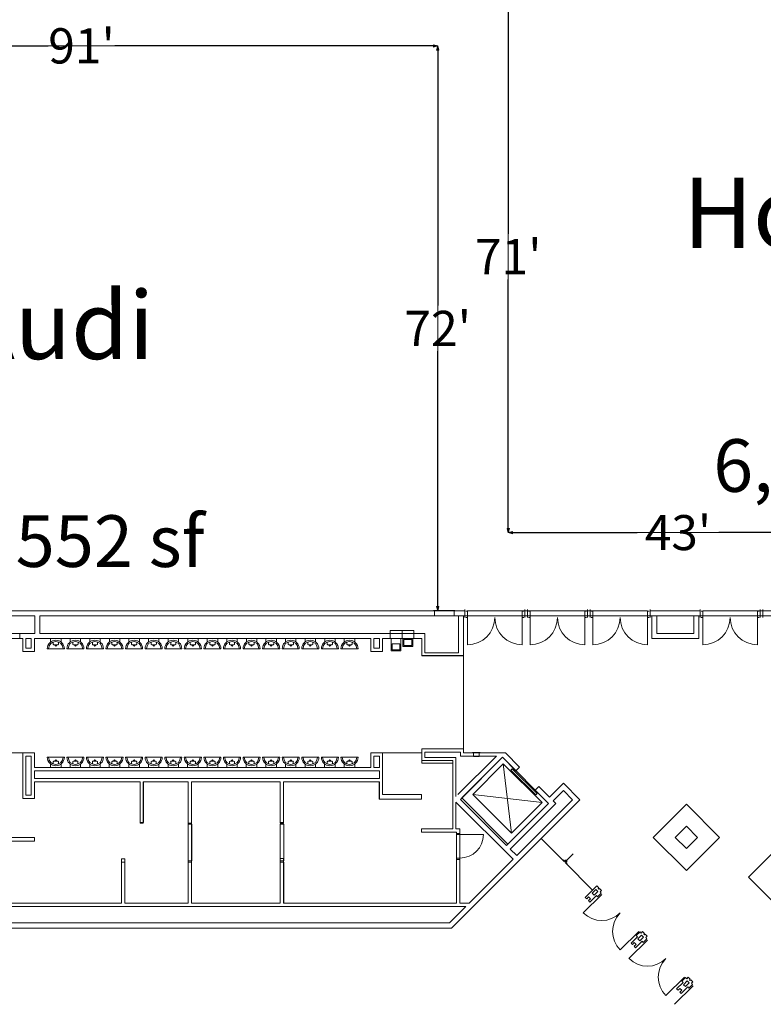
# Model space of a CAD drawing. Units: feet. Extents: x -659 to 498, y -425 to 456.
# Drawn here: x -380 to -285, y -273 to -148 of the extents above; entities that cross this region are included whole.
import ezdxf

# ---------------------------------------------------------------- set-up
doc = ezdxf.new("R2010")
doc.units = ezdxf.units.FT
doc.header["$LTSCALE"] = 40
doc.header["$MEASUREMENT"] = 0
doc.header["$PDMODE"] = 1
doc.header["$PDSIZE"] = -2
doc.layers.get('0').update_dxf_attribs({"lineweight": 5})
for name, color, linetype, lineweight in [('A-DOOR-1', 7, 'Continuous', 5), ('A-DOOR-2', 7, 'Continuous', 5), ('A-EQPM-2', 7, 'Continuous', 5), ('A-EVRT-1', 7, 'Continuous', 5), ('A-PERI-6', 7, 'Continuous', 5), ('A-SLAB-2', 7, 'Continuous', 5), ('A-WALL-3', 7, 'Continuous', 5), ('A-WALL-4', 7, 'Continuous', 5), ('A-WNDW-2', 7, 'Continuous', 5), ('Dimension', 7, 'Continuous', 5), ('Space Block SF', 7, 'Continuous', 5), ('Space SF', 7, 'Continuous', 5)]:
    doc.layers.add(name, color=color, linetype=linetype, lineweight=lineweight)
doc.layers.get('0').freeze()
doc.styles.add('Times', font='Times')
doc.styles.add('Times New Roman', font='Times New Roman.ttf')
doc.dimstyles.new('Plan Dim', dxfattribs={"dimtxt": 4.496528, "dimasz": 0.556641, "dimexe": 0, "dimexo": 0, "dimgap": 0, "dimtad": 0, "dimtih": 1, "dimtoh": 1, "dimdec": 0, "dimzin": 4, "dimdsep": 46, "dimtxsty": 'Times New Roman', "dimblk": 'VW_FILLEDARROW', "dimblk1": 'VW_FILLEDARROW', "dimblk2": 'VW_FILLEDARROW', "dimcen": 0, "dimse1": 1, "dimse2": 1, "dimadec": 0, "dimazin": 0, "dimtfac": 1, "dimtdec": 0, "dimtix": 1, "dimtofl": 0, "dimtmove": 0, "dimatfit": 0, "dimldrblk": 'VW_FILLEDARROW', "dimfxl": 1, "dimfrac": 2, "dimtolj": 1, "dimtzin": 4, "dimarcsym": 0})

# ---------------------------------------------------------------- blocks, each defined once
blk = doc.blocks.new('FE1')
at = {"layer": 'A-EQPM-2', "color": 0, "linetype": 'Continuous', "lineweight": 15, "transparency": 33554687}
for p, q in [((-0.3607, -0.2803), (-0.3607, 0.1989)), ((-0.3607, 0.1989), (0.3893, 0.1989)), ((0.3893, 0.1989), (0.3893, -0.2803)), ((-0.4649, -0.2803), (0.4934, -0.2803)), ((0.3893, -0.2803), (-0.3607, -0.2803))]:
    blk.add_line(p, q, dxfattribs=at)
blk = doc.blocks.new('FHC1')
at = {"layer": 'A-EQPM-2', "color": 0, "linetype": 'Continuous', "lineweight": 15, "transparency": 33554687}
for p, q in [((-1.3187, 0.3308), (-1.3187, -0.3359)), ((-1.3187, 0.3308), (1.1813, 0.3308)), ((1.1813, 0.3308), (1.1813, -0.3359)), ((-1.4229, -0.3359), (1.2855, -0.3359))]:
    blk.add_line(p, q, dxfattribs=at)
blk = doc.blocks.new('VW_FILLEDARROW')
at = {"linetype": 'Continuous', "lineweight": 0, "transparency": 16777216}
blk.add_hatch(color=0, dxfattribs=at).paths.add_polyline_path([(-1, 0.27), (0, 0), (-1, -0.27)])
at = {"color": 0, "linetype": 'Continuous', "lineweight": 5, "transparency": 16777216, "flags": 128}
blk.add_lwpolyline([(-1, 0.27), (0, 0), (-1, -0.27)], close=True, dxfattribs=at)
blk = doc.blocks.new('*D425')
at = {"layer": 'Defpoints', "color": 0, "transparency": 33554687}
for p in [(-318, -213.03), (-274.64, -213.03), (-274.64, -213.03)]:
    blk.add_point(p, dxfattribs=at)
at = {"layer": 'Dimension', "color": 0, "linetype": 'Continuous', "lineweight": -2, "transparency": 33554687}
for p, q in [((-317.44, -213.03), (-301.52, -213.03)), ((-275.2, -213.03), (-291.12, -213.03))]:
    blk.add_line(p, q, dxfattribs=at)
at = {"layer": 'Dimension', "color": 0, "lineweight": -2, "xscale": 0.556640625, "yscale": 0.556640625, "zscale": 0.556640625, "rotation": 180}
blk.add_blockref('VW_FILLEDARROW', (-318, -213.03), dxfattribs=at)
at = {"layer": 'Dimension', "color": 0, "lineweight": -2, "xscale": 0.556640625, "yscale": 0.556640625, "zscale": 0.556640625}
blk.add_blockref('VW_FILLEDARROW', (-274.64, -213.03), dxfattribs=at)
at = {"layer": 'Dimension', "color": 0, "lineweight": 5, "transparency": 33554687, "insert": (-296.32, -213.03), "char_height": 4.47, "attachment_point": 5, "style": 'Times'}
blk.add_mtext("\\A1;43'", dxfattribs=at)
blk = doc.blocks.new('*D435')
at = {"layer": 'Defpoints', "color": 0, "transparency": 33554687}
for p in [(-318, -142.53), (-318, -142.53), (-318, -213.08)]:
    blk.add_point(p, dxfattribs=at)
at = {"layer": 'Dimension', "color": 0, "linetype": 'Continuous', "lineweight": -2, "transparency": 33554687}
for p, q in [((-318, -143.09), (-318, -174.89)), ((-318, -212.52), (-318, -180.72))]:
    blk.add_line(p, q, dxfattribs=at)
at = {"layer": 'Dimension', "color": 0, "lineweight": -2, "xscale": 0.556640625, "yscale": 0.556640625, "zscale": 0.556640625}
for p, rotation in [((-318, -142.53), 90), ((-318, -213.08), 270)]:
    blk.add_blockref('VW_FILLEDARROW', p, dxfattribs=dict(at, rotation=rotation))
at = {"layer": 'Dimension', "color": 0, "lineweight": 5, "transparency": 33554687, "insert": (-318, -177.8), "char_height": 4.497, "attachment_point": 5, "style": 'Times New Roman'}
blk.add_mtext("\\A1;71'", dxfattribs=at)
blk = doc.blocks.new('*D440')
at = {"layer": 'Defpoints', "color": 0, "transparency": 33554687}
for p in [(-326.98, -150.9), (-327, -223.03), (-327, -223.03)]:
    blk.add_point(p, dxfattribs=at)
at = {"layer": 'Dimension', "color": 0, "linetype": 'Continuous', "lineweight": -2, "transparency": 33554687}
for p, q in [((-327, -151.46), (-327, -184.05)), ((-327, -222.47), (-327, -189.88))]:
    blk.add_line(p, q, dxfattribs=at)
at = {"layer": 'Dimension', "color": 0, "lineweight": -2, "xscale": 0.556640625, "yscale": 0.556640625, "zscale": 0.556640625}
for p, rotation in [((-327, -150.9), 90), ((-327, -223.03), 270)]:
    blk.add_blockref('VW_FILLEDARROW', p, dxfattribs=dict(at, rotation=rotation))
at = {"layer": 'Dimension', "color": 0, "lineweight": 5, "transparency": 33554687, "insert": (-327, -186.97), "char_height": 4.497, "attachment_point": 5, "style": 'Times New Roman'}
blk.add_mtext("\\A1;72'", dxfattribs=at)
blk = doc.blocks.new('*D441')
at = {"layer": 'Defpoints', "color": 0, "transparency": 33554687}
for p in [(-417.98, -150.9), (-326.98, -150.9), (-326.98, -150.9)]:
    blk.add_point(p, dxfattribs=at)
at = {"layer": 'Dimension', "color": 0, "linetype": 'Continuous', "lineweight": -2, "transparency": 33554687}
for p, q in [((-417.43, -150.9), (-376.74, -150.9)), ((-327.54, -150.9), (-368.23, -150.9))]:
    blk.add_line(p, q, dxfattribs=at)
at = {"layer": 'Dimension', "color": 0, "lineweight": -2, "xscale": 0.556640625, "yscale": 0.556640625, "zscale": 0.556640625, "rotation": 180}
blk.add_blockref('VW_FILLEDARROW', (-417.98, -150.9), dxfattribs=at)
at = {"layer": 'Dimension', "color": 0, "lineweight": -2, "xscale": 0.556640625, "yscale": 0.556640625, "zscale": 0.556640625}
blk.add_blockref('VW_FILLEDARROW', (-326.98, -150.9), dxfattribs=at)
at = {"layer": 'Dimension', "color": 0, "lineweight": 5, "transparency": 33554687, "insert": (-372.48, -150.9), "char_height": 4.497, "attachment_point": 5, "style": 'Times New Roman'}
blk.add_mtext("\\A1;91'", dxfattribs=at)

msp = doc.modelspace()

# ---------------------------------------------------------------- linework, layer by layer
at = {"layer": 'A-DOOR-1', "linetype": 'Continuous', "lineweight": 15, "transparency": 33554687, "flags": 128}
for points in [[(-323.4, -223.85), (-323.21, -223.85), (-323.21, -223.07), (-323.4, -223.07)], [(-316.01, -223.85), (-316.21, -223.85), (-316.21, -223.07), (-316.01, -223.07)], [(-315.4, -223.85), (-315.21, -223.85), (-315.21, -223.07), (-315.4, -223.07)], [(-308.01, -223.85), (-308.21, -223.85), (-308.21, -223.07), (-308.01, -223.07)], [(-307.4, -223.85), (-307.21, -223.85), (-307.21, -223.07), (-307.4, -223.07)], [(-300.01, -223.85), (-300.21, -223.85), (-300.21, -223.07), (-300.01, -223.07)], [(-293.36, -223.85), (-293.16, -223.85), (-293.16, -223.07), (-293.36, -223.07)], [(-285.97, -223.85), (-286.16, -223.85), (-286.16, -223.07), (-285.97, -223.07)], [(-324.17, -251.42), (-324.17, -251.58), (-324.6, -251.58), (-324.6, -251.42)], [(-324.17, -254.75), (-324.17, -254.58), (-324.6, -254.58), (-324.6, -254.75)]]:
    msp.add_lwpolyline(points, dxfattribs=at)
at = {"layer": 'A-DOOR-2', "linetype": 'Continuous', "lineweight": 15, "transparency": 33554687}
for p, q in [((-323.21, -223.85), (-323.21, -227.35)), ((-316.21, -223.85), (-316.21, -227.35)), ((-315.21, -223.85), (-315.21, -227.35)), ((-308.21, -223.85), (-308.21, -227.35)), ((-307.21, -223.85), (-307.21, -227.35)), ((-300.21, -223.85), (-300.21, -227.35)), ((-293.16, -223.85), (-293.16, -227.35)), ((-286.16, -223.85), (-286.16, -227.35)), ((-321.17, -251.58), (-324.17, -251.58)), ((-306.06, -259.22), (-308.42, -261.57)), ((-301.34, -263.93), (-303.7, -266.29)), ((-300.22, -265.05), (-302.58, -267.41)), ((-295.51, -269.76), (-297.87, -272.12)), ((-294.39, -270.88), (-296.75, -273.24))]:
    msp.add_line(p, q, dxfattribs=at)
for centre, radius, start, end in [((-323.21, -223.85), 3.5, 270, 0), ((-316.21, -223.85), 3.5, 180, 270), ((-315.21, -223.85), 3.5, 270, 0), ((-308.21, -223.85), 3.5, 180, 270), ((-307.21, -223.85), 3.5, 270, 0), ((-300.21, -223.85), 3.5, 180, 270), ((-293.16, -223.85), 3.5, 270, 0), ((-286.16, -223.85), 3.5, 180, 270), ((-324.17, -251.58), 3, 270, 0), ((-306.06, -259.22), 3.33, 225, 315), ((-301.34, -263.93), 3.33, 135, 225), ((-300.22, -265.05), 3.33, 225, 315), ((-295.51, -269.76), 3.33, 135, 225)]:
    msp.add_arc(centre, radius, start, end, dxfattribs=at)
at = {"layer": 'A-EQPM-2', "linetype": 'Continuous', "lineweight": 15, "transparency": 33554687}
for p, q in [((-376.43, -226.99), (-376.43, -226.54)), ((-375.04, -226.54), (-376.37, -226.54)), ((-376.1, -227.27), (-376.1, -226.99)), ((-375.52, -227.35), (-376.02, -227.35)), ((-375.69, -227.39), (-375.85, -227.39)), ((-375.85, -227.43), (-375.85, -227.39)), ((-375.68, -227.43), (-375.85, -227.43)), ((-375.68, -227.43), (-375.69, -227.39)), ((-375.43, -227.27), (-375.43, -226.99)), ((-375.1, -226.99), (-375.1, -226.54)), ((-373.28, -226.54), (-374.62, -226.54)), ((-373.93, -226.99), (-373.93, -226.54)), ((-373.6, -227.27), (-373.6, -226.99)), ((-373.02, -227.35), (-373.52, -227.35)), ((-373.19, -227.39), (-373.35, -227.39)), ((-373.35, -227.43), (-373.35, -227.39)), ((-373.18, -227.43), (-373.35, -227.43)), ((-373.18, -227.43), (-373.19, -227.39)), ((-372.93, -227.27), (-372.93, -226.99)), ((-372.6, -226.99), (-372.6, -226.54)), ((-370.78, -226.54), (-372.12, -226.54)), ((-371.43, -226.99), (-371.43, -226.54)), ((-371.1, -227.27), (-371.1, -226.99)), ((-370.52, -227.35), (-371.02, -227.35)), ((-370.69, -227.39), (-370.85, -227.39)), ((-370.85, -227.43), (-370.85, -227.39)), ((-370.68, -227.43), (-370.85, -227.43)), ((-370.68, -227.43), (-370.69, -227.39)), ((-370.43, -227.27), (-370.43, -226.99)), ((-370.1, -226.99), (-370.1, -226.54)), ((-368.28, -226.54), (-369.62, -226.54)), ((-368.93, -226.99), (-368.93, -226.54)), ((-368.6, -227.27), (-368.6, -226.99)), ((-368.02, -227.35), (-368.52, -227.35)), ((-368.19, -227.39), (-368.35, -227.39)), ((-368.35, -227.43), (-368.35, -227.39)), ((-368.18, -227.43), (-368.35, -227.43)), ((-368.18, -227.43), (-368.19, -227.39)), ((-367.93, -227.27), (-367.93, -226.99)), ((-367.6, -226.99), (-367.6, -226.54)), ((-365.78, -226.54), (-367.12, -226.54)), ((-366.43, -226.99), (-366.43, -226.54)), ((-366.1, -227.27), (-366.1, -226.99)), ((-365.52, -227.35), (-366.02, -227.35)), ((-365.69, -227.39), (-365.85, -227.39)), ((-365.85, -227.43), (-365.85, -227.39)), ((-365.68, -227.43), (-365.85, -227.43)), ((-365.68, -227.43), (-365.69, -227.39)), ((-365.43, -227.27), (-365.43, -226.99)), ((-365.1, -226.99), (-365.1, -226.54)), ((-363.28, -226.54), (-364.62, -226.54)), ((-363.93, -226.99), (-363.93, -226.54)), ((-363.6, -227.27), (-363.6, -226.99)), ((-363.02, -227.35), (-363.52, -227.35)), ((-363.19, -227.39), (-363.35, -227.39)), ((-363.35, -227.43), (-363.35, -227.39)), ((-363.18, -227.43), (-363.35, -227.43)), ((-363.18, -227.43), (-363.19, -227.39)), ((-362.93, -227.27), (-362.93, -226.99)), ((-362.6, -226.99), (-362.6, -226.54)), ((-360.78, -226.54), (-362.12, -226.54)), ((-361.43, -226.99), (-361.43, -226.54)), ((-361.1, -227.27), (-361.1, -226.99)), ((-360.52, -227.35), (-361.02, -227.35)), ((-360.69, -227.39), (-360.85, -227.39)), ((-360.85, -227.43), (-360.85, -227.39)), ((-360.68, -227.43), (-360.85, -227.43)), ((-360.68, -227.43), (-360.69, -227.39)), ((-360.43, -227.27), (-360.43, -226.99)), ((-360.1, -226.99), (-360.1, -226.54)), ((-358.28, -226.54), (-359.62, -226.54)), ((-358.93, -226.99), (-358.93, -226.54)), ((-358.6, -227.27), (-358.6, -226.99)), ((-358.02, -227.35), (-358.52, -227.35)), ((-358.19, -227.39), (-358.35, -227.39)), ((-358.35, -227.43), (-358.35, -227.39)), ((-358.18, -227.43), (-358.35, -227.43)), ((-358.18, -227.43), (-358.19, -227.39)), ((-357.93, -227.27), (-357.93, -226.99)), ((-357.6, -226.99), (-357.6, -226.54)), ((-355.78, -226.54), (-357.12, -226.54)), ((-356.43, -226.99), (-356.43, -226.54)), ((-356.1, -227.27), (-356.1, -226.99)), ((-355.52, -227.35), (-356.02, -227.35)), ((-355.69, -227.39), (-355.85, -227.39)), ((-355.85, -227.43), (-355.85, -227.39)), ((-355.68, -227.43), (-355.85, -227.43)), ((-355.68, -227.43), (-355.69, -227.39)), ((-355.43, -227.27), (-355.43, -226.99)), ((-355.1, -226.99), (-355.1, -226.54)), ((-353.28, -226.54), (-354.62, -226.54)), ((-353.93, -226.99), (-353.93, -226.54)), ((-353.6, -227.27), (-353.6, -226.99)), ((-353.02, -227.35), (-353.52, -227.35)), ((-353.19, -227.39), (-353.35, -227.39)), ((-353.35, -227.43), (-353.35, -227.39)), ((-353.18, -227.43), (-353.35, -227.43)), ((-353.18, -227.43), (-353.19, -227.39)), ((-352.93, -227.27), (-352.93, -226.99)), ((-352.6, -226.99), (-352.6, -226.54)), ((-350.78, -226.54), (-352.12, -226.54)), ((-351.43, -226.99), (-351.43, -226.54)), ((-351.1, -227.27), (-351.1, -226.99)), ((-350.52, -227.35), (-351.02, -227.35)), ((-350.69, -227.39), (-350.85, -227.39)), ((-350.85, -227.43), (-350.85, -227.39)), ((-350.68, -227.43), (-350.85, -227.43)), ((-350.68, -227.43), (-350.69, -227.39)), ((-350.43, -227.27), (-350.43, -226.99)), ((-350.1, -226.99), (-350.1, -226.54)), ((-348.28, -226.54), (-349.62, -226.54)), ((-348.93, -226.99), (-348.93, -226.54)), ((-348.6, -227.27), (-348.6, -226.99)), ((-348.02, -227.35), (-348.52, -227.35)), ((-348.19, -227.39), (-348.35, -227.39)), ((-348.35, -227.43), (-348.35, -227.39)), ((-348.18, -227.43), (-348.35, -227.43)), ((-348.18, -227.43), (-348.19, -227.39)), ((-347.93, -227.27), (-347.93, -226.99)), ((-347.6, -226.99), (-347.6, -226.54)), ((-345.78, -226.54), (-347.12, -226.54)), ((-346.43, -226.99), (-346.43, -226.54)), ((-346.1, -227.27), (-346.1, -226.99)), ((-345.52, -227.35), (-346.02, -227.35)), ((-345.69, -227.39), (-345.85, -227.39)), ((-345.85, -227.43), (-345.85, -227.39)), ((-345.68, -227.43), (-345.85, -227.43)), ((-345.68, -227.43), (-345.69, -227.39)), ((-345.43, -227.27), (-345.43, -226.99)), ((-345.1, -226.99), (-345.1, -226.54)), ((-343.28, -226.54), (-344.62, -226.54)), ((-343.93, -226.99), (-343.93, -226.54)), ((-343.6, -227.27), (-343.6, -226.99)), ((-343.02, -227.35), (-343.52, -227.35)), ((-343.19, -227.39), (-343.35, -227.39)), ((-343.35, -227.43), (-343.35, -227.39)), ((-343.18, -227.43), (-343.35, -227.43)), ((-343.18, -227.43), (-343.19, -227.39)), ((-342.93, -227.27), (-342.93, -226.99)), ((-342.6, -226.99), (-342.6, -226.54)), ((-340.78, -226.54), (-342.12, -226.54)), ((-341.43, -226.99), (-341.43, -226.54)), ((-341.1, -227.27), (-341.1, -226.99)), ((-340.52, -227.35), (-341.02, -227.35)), ((-340.69, -227.39), (-340.85, -227.39)), ((-340.85, -227.43), (-340.85, -227.39)), ((-340.68, -227.43), (-340.85, -227.43)), ((-340.68, -227.43), (-340.69, -227.39)), ((-340.43, -227.27), (-340.43, -226.99)), ((-340.1, -226.99), (-340.1, -226.54)), ((-338.28, -226.54), (-339.62, -226.54)), ((-338.93, -226.99), (-338.93, -226.54)), ((-338.6, -227.27), (-338.6, -226.99)), ((-338.02, -227.35), (-338.52, -227.35)), ((-338.19, -227.39), (-338.35, -227.39)), ((-338.35, -227.43), (-338.35, -227.39)), ((-338.18, -227.43), (-338.35, -227.43)), ((-338.18, -227.43), (-338.19, -227.39)), ((-337.93, -227.27), (-337.93, -226.99)), ((-337.6, -226.99), (-337.6, -226.54)), ((-330.07, -226.54), (-333.07, -226.54)), ((-374.68, -227.85), (-376.86, -227.85)), ((-372.18, -227.85), (-374.36, -227.85)), ((-369.68, -227.85), (-371.86, -227.85)), ((-367.18, -227.85), (-369.36, -227.85)), ((-364.68, -227.85), (-366.86, -227.85)), ((-362.18, -227.85), (-364.36, -227.85)), ((-359.68, -227.85), (-361.86, -227.85)), ((-357.18, -227.85), (-359.36, -227.85)), ((-354.68, -227.85), (-356.86, -227.85)), ((-352.18, -227.85), (-354.36, -227.85)), ((-349.68, -227.85), (-351.86, -227.85)), ((-347.18, -227.85), (-349.36, -227.85)), ((-344.68, -227.85), (-346.86, -227.85)), ((-342.18, -227.85), (-344.36, -227.85)), ((-339.68, -227.85), (-341.86, -227.85)), ((-337.18, -227.85), (-339.36, -227.85)), ((-374.68, -241.71), (-376.86, -241.71)), ((-376.1, -242.3), (-376.1, -242.58)), ((-375.52, -242.21), (-376.02, -242.21)), ((-375.69, -242.13), (-375.85, -242.13)), ((-375.85, -242.13), (-375.85, -242.17)), ((-375.69, -242.17), (-375.85, -242.17)), ((-375.69, -242.13), (-375.69, -242.17)), ((-375.44, -242.3), (-375.44, -242.58)), ((-372.18, -241.71), (-374.36, -241.71)), ((-373.6, -242.3), (-373.6, -242.58)), ((-373.02, -242.21), (-373.52, -242.21)), ((-373.19, -242.13), (-373.35, -242.13)), ((-373.35, -242.13), (-373.35, -242.17)), ((-373.19, -242.17), (-373.35, -242.17)), ((-373.19, -242.13), (-373.19, -242.17)), ((-372.94, -242.3), (-372.94, -242.58)), ((-369.68, -241.71), (-371.86, -241.71)), ((-371.1, -242.3), (-371.1, -242.58)), ((-370.52, -242.21), (-371.02, -242.21)), ((-370.69, -242.13), (-370.85, -242.13)), ((-370.85, -242.13), (-370.85, -242.17)), ((-370.69, -242.17), (-370.85, -242.17)), ((-370.69, -242.13), (-370.69, -242.17)), ((-370.44, -242.3), (-370.44, -242.58)), ((-367.18, -241.71), (-369.36, -241.71)), ((-368.6, -242.3), (-368.6, -242.58)), ((-368.02, -242.21), (-368.52, -242.21)), ((-368.19, -242.13), (-368.35, -242.13)), ((-368.35, -242.13), (-368.35, -242.17)), ((-368.19, -242.17), (-368.35, -242.17)), ((-368.19, -242.13), (-368.19, -242.17)), ((-367.94, -242.3), (-367.94, -242.58)), ((-364.68, -241.71), (-366.86, -241.71)), ((-366.1, -242.3), (-366.1, -242.58)), ((-365.52, -242.21), (-366.02, -242.21)), ((-365.69, -242.13), (-365.85, -242.13)), ((-365.85, -242.13), (-365.85, -242.17)), ((-365.69, -242.17), (-365.85, -242.17)), ((-365.69, -242.13), (-365.69, -242.17)), ((-365.44, -242.3), (-365.44, -242.58)), ((-362.18, -241.71), (-364.36, -241.71)), ((-363.6, -242.3), (-363.6, -242.58)), ((-363.02, -242.21), (-363.52, -242.21)), ((-363.19, -242.13), (-363.35, -242.13)), ((-363.35, -242.13), (-363.35, -242.17)), ((-363.19, -242.17), (-363.35, -242.17)), ((-363.19, -242.13), (-363.19, -242.17)), ((-362.94, -242.3), (-362.94, -242.58)), ((-359.68, -241.71), (-361.86, -241.71)), ((-361.1, -242.3), (-361.1, -242.58)), ((-360.52, -242.21), (-361.02, -242.21)), ((-360.69, -242.13), (-360.85, -242.13)), ((-360.85, -242.13), (-360.85, -242.17)), ((-360.69, -242.17), (-360.85, -242.17)), ((-360.69, -242.13), (-360.69, -242.17)), ((-360.44, -242.3), (-360.44, -242.58)), ((-357.18, -241.71), (-359.36, -241.71)), ((-358.6, -242.3), (-358.6, -242.58)), ((-358.02, -242.21), (-358.52, -242.21)), ((-358.19, -242.13), (-358.35, -242.13)), ((-358.35, -242.13), (-358.35, -242.17)), ((-358.19, -242.17), (-358.35, -242.17)), ((-358.19, -242.13), (-358.19, -242.17)), ((-357.94, -242.3), (-357.94, -242.58)), ((-354.68, -241.71), (-356.86, -241.71)), ((-356.1, -242.3), (-356.1, -242.58)), ((-355.52, -242.21), (-356.02, -242.21)), ((-355.69, -242.13), (-355.85, -242.13)), ((-355.85, -242.13), (-355.85, -242.17)), ((-355.69, -242.17), (-355.85, -242.17)), ((-355.69, -242.13), (-355.69, -242.17)), ((-355.44, -242.3), (-355.44, -242.58)), ((-352.18, -241.71), (-354.36, -241.71)), ((-353.6, -242.3), (-353.6, -242.58)), ((-353.02, -242.21), (-353.52, -242.21)), ((-353.19, -242.13), (-353.35, -242.13)), ((-353.35, -242.13), (-353.35, -242.17)), ((-353.19, -242.17), (-353.35, -242.17)), ((-353.19, -242.13), (-353.19, -242.17)), ((-352.94, -242.3), (-352.94, -242.58)), ((-349.68, -241.71), (-351.86, -241.71)), ((-351.1, -242.3), (-351.1, -242.58)), ((-350.52, -242.21), (-351.02, -242.21)), ((-350.69, -242.13), (-350.85, -242.13)), ((-350.85, -242.13), (-350.85, -242.17)), ((-350.69, -242.17), (-350.85, -242.17)), ((-350.69, -242.13), (-350.69, -242.17)), ((-350.44, -242.3), (-350.44, -242.58)), ((-347.18, -241.71), (-349.36, -241.71)), ((-348.6, -242.3), (-348.6, -242.58)), ((-348.02, -242.21), (-348.52, -242.21)), ((-348.19, -242.13), (-348.35, -242.13)), ((-348.35, -242.13), (-348.35, -242.17)), ((-348.19, -242.17), (-348.35, -242.17)), ((-348.19, -242.13), (-348.19, -242.17)), ((-347.94, -242.3), (-347.94, -242.58)), ((-344.68, -241.71), (-346.86, -241.71)), ((-346.1, -242.3), (-346.1, -242.58)), ((-345.52, -242.21), (-346.02, -242.21)), ((-345.69, -242.13), (-345.85, -242.13)), ((-345.85, -242.13), (-345.85, -242.17)), ((-345.69, -242.17), (-345.85, -242.17)), ((-345.69, -242.13), (-345.69, -242.17)), ((-345.44, -242.3), (-345.44, -242.58)), ((-342.18, -241.71), (-344.36, -241.71)), ((-343.6, -242.3), (-343.6, -242.58)), ((-343.02, -242.21), (-343.52, -242.21)), ((-343.19, -242.13), (-343.35, -242.13)), ((-343.35, -242.13), (-343.35, -242.17)), ((-343.19, -242.17), (-343.35, -242.17)), ((-343.19, -242.13), (-343.19, -242.17)), ((-342.94, -242.3), (-342.94, -242.58)), ((-339.68, -241.71), (-341.86, -241.71)), ((-341.1, -242.3), (-341.1, -242.58)), ((-340.52, -242.21), (-341.02, -242.21)), ((-340.69, -242.13), (-340.85, -242.13)), ((-340.85, -242.13), (-340.85, -242.17)), ((-340.69, -242.17), (-340.85, -242.17)), ((-340.69, -242.13), (-340.69, -242.17)), ((-340.44, -242.3), (-340.44, -242.58)), ((-337.18, -241.71), (-339.36, -241.71)), ((-338.6, -242.3), (-338.6, -242.58)), ((-338.02, -242.21), (-338.52, -242.21)), ((-338.19, -242.13), (-338.35, -242.13)), ((-338.35, -242.13), (-338.35, -242.17)), ((-338.19, -242.17), (-338.35, -242.17)), ((-338.19, -242.13), (-338.19, -242.17)), ((-337.94, -242.3), (-337.94, -242.58)), ((-375.79, -243.03), (-377.12, -243.03)), ((-376.44, -242.58), (-376.44, -243.03)), ((-375.1, -242.58), (-375.1, -243.03)), ((-373.29, -243.03), (-374.62, -243.03)), ((-373.94, -242.58), (-373.94, -243.03)), ((-372.6, -242.58), (-372.6, -243.03)), ((-370.79, -243.03), (-372.12, -243.03)), ((-371.44, -242.58), (-371.44, -243.03)), ((-370.1, -242.58), (-370.1, -243.03)), ((-368.29, -243.03), (-369.62, -243.03)), ((-368.94, -242.58), (-368.94, -243.03)), ((-367.6, -242.58), (-367.6, -243.03)), ((-365.79, -243.03), (-367.12, -243.03)), ((-366.44, -242.58), (-366.44, -243.03)), ((-365.1, -242.58), (-365.1, -243.03)), ((-363.29, -243.03), (-364.62, -243.03)), ((-363.94, -242.58), (-363.94, -243.03)), ((-362.6, -242.58), (-362.6, -243.03)), ((-360.79, -243.03), (-362.12, -243.03)), ((-361.44, -242.58), (-361.44, -243.03)), ((-360.1, -242.58), (-360.1, -243.03)), ((-358.29, -243.03), (-359.62, -243.03)), ((-358.94, -242.58), (-358.94, -243.03)), ((-357.6, -242.58), (-357.6, -243.03)), ((-355.79, -243.03), (-357.12, -243.03)), ((-356.44, -242.58), (-356.44, -243.03)), ((-355.1, -242.58), (-355.1, -243.03)), ((-353.29, -243.03), (-354.62, -243.03)), ((-353.94, -242.58), (-353.94, -243.03)), ((-352.6, -242.58), (-352.6, -243.03)), ((-350.79, -243.03), (-352.12, -243.03)), ((-351.44, -242.58), (-351.44, -243.03)), ((-350.1, -242.58), (-350.1, -243.03)), ((-348.29, -243.03), (-349.62, -243.03)), ((-348.94, -242.58), (-348.94, -243.03)), ((-347.6, -242.58), (-347.6, -243.03)), ((-345.79, -243.03), (-347.12, -243.03)), ((-346.44, -242.58), (-346.44, -243.03)), ((-345.1, -242.58), (-345.1, -243.03)), ((-343.29, -243.03), (-344.62, -243.03)), ((-343.94, -242.58), (-343.94, -243.03)), ((-342.6, -242.58), (-342.6, -243.03)), ((-340.79, -243.03), (-342.12, -243.03)), ((-341.44, -242.58), (-341.44, -243.03)), ((-340.1, -242.58), (-340.1, -243.03)), ((-338.29, -243.03), (-339.62, -243.03)), ((-338.94, -242.58), (-338.94, -243.03)), ((-337.6, -242.58), (-337.6, -243.03))]:
    msp.add_line(p, q, dxfattribs=at)
at = {"layer": 'A-EQPM-2', "linetype": 'Continuous', "lineweight": 15, "transparency": 33554687, "flags": 128}
for points in [[(-330.07, -226.54), (-333.07, -226.54), (-333.07, -225.54), (-330.07, -225.54), (-330.07, -226.54)], [(-331.69, -226.54), (-332.94, -226.54), (-332.94, -228.13), (-331.69, -228.13), (-331.69, -226.54)], [(-331.82, -227.21), (-332.82, -227.21), (-332.82, -228), (-331.82, -228), (-331.82, -227.21)], [(-330.19, -226.54), (-331.44, -226.54), (-331.44, -227.58), (-330.19, -227.58), (-330.19, -226.54)], [(-330.32, -226.67), (-331.32, -226.67), (-331.32, -227.46), (-330.32, -227.46), (-330.32, -226.67)]]:
    msp.add_lwpolyline(points, dxfattribs=at)
at = {"layer": 'A-EQPM-2', "linetype": 'Continuous', "lineweight": 15, "transparency": 33554687}
for centre, radius, start, end in [((-375.77, -227.85), 1.09, 0, 180), ((-375.77, -227.85), 0.926, 0, 180), ((-376.02, -227.27), 0.0833, 180, 270), ((-375.77, -227.43), 0.0833, 180, 0), ((-375.52, -227.27), 0.0833, 270, 0), ((-373.27, -227.85), 1.09, 0, 180), ((-373.27, -227.85), 0.926, 0, 180), ((-373.52, -227.27), 0.0833, 180, 270), ((-373.27, -227.43), 0.0833, 180, 0), ((-373.02, -227.27), 0.0833, 270, 0), ((-370.77, -227.85), 1.09, 0, 180), ((-370.77, -227.85), 0.926, 0, 180), ((-371.02, -227.27), 0.0833, 180, 270), ((-370.77, -227.43), 0.0833, 180, 0), ((-370.52, -227.27), 0.0833, 270, 0), ((-368.27, -227.85), 1.09, 0, 180), ((-368.27, -227.85), 0.926, 0, 180), ((-368.52, -227.27), 0.0833, 180, 270), ((-368.27, -227.43), 0.0833, 180, 0), ((-368.02, -227.27), 0.0833, 270, 0), ((-365.77, -227.85), 1.09, 0, 180), ((-365.77, -227.85), 0.926, 0, 180), ((-366.02, -227.27), 0.0833, 180, 270), ((-365.77, -227.43), 0.0833, 180, 0), ((-365.52, -227.27), 0.0833, 270, 0), ((-363.27, -227.85), 1.09, 0, 180), ((-363.27, -227.85), 0.926, 0, 180), ((-363.52, -227.27), 0.0833, 180, 270), ((-363.27, -227.43), 0.0833, 180, 0), ((-363.02, -227.27), 0.0833, 270, 0), ((-360.77, -227.85), 1.09, 0, 180), ((-360.77, -227.85), 0.926, 0, 180), ((-361.02, -227.27), 0.0833, 180, 270), ((-360.77, -227.43), 0.0833, 180, 0), ((-360.52, -227.27), 0.0833, 270, 0), ((-358.27, -227.85), 1.09, 0, 180), ((-358.27, -227.85), 0.926, 0, 180), ((-358.52, -227.27), 0.0833, 180, 270), ((-358.27, -227.43), 0.0833, 180, 0), ((-358.02, -227.27), 0.0833, 270, 0), ((-355.77, -227.85), 1.09, 0, 180), ((-355.77, -227.85), 0.926, 0, 180), ((-356.02, -227.27), 0.0833, 180, 270), ((-355.77, -227.43), 0.0833, 180, 0), ((-355.52, -227.27), 0.0833, 270, 0), ((-353.27, -227.85), 1.09, 0, 180), ((-353.27, -227.85), 0.926, 0, 180), ((-353.52, -227.27), 0.0833, 180, 270), ((-353.27, -227.43), 0.0833, 180, 0), ((-353.02, -227.27), 0.0833, 270, 0), ((-350.77, -227.85), 1.09, 0, 180), ((-350.77, -227.85), 0.926, 0, 180), ((-351.02, -227.27), 0.0833, 180, 270), ((-350.77, -227.43), 0.0833, 180, 0), ((-350.52, -227.27), 0.0833, 270, 0), ((-348.27, -227.85), 1.09, 0, 180), ((-348.27, -227.85), 0.926, 0, 180), ((-348.52, -227.27), 0.0833, 180, 270), ((-348.27, -227.43), 0.0833, 180, 0), ((-348.02, -227.27), 0.0833, 270, 0), ((-345.77, -227.85), 1.09, 0, 180), ((-345.77, -227.85), 0.926, 0, 180), ((-346.02, -227.27), 0.0833, 180, 270), ((-345.77, -227.43), 0.0833, 180, 0), ((-345.52, -227.27), 0.0833, 270, 0), ((-343.27, -227.85), 1.09, 0, 180), ((-343.27, -227.85), 0.926, 0, 180), ((-343.52, -227.27), 0.0833, 180, 270), ((-343.27, -227.43), 0.0833, 180, 0), ((-343.02, -227.27), 0.0833, 270, 0), ((-340.77, -227.85), 1.09, 0, 180), ((-340.77, -227.85), 0.926, 0, 180), ((-341.02, -227.27), 0.0833, 180, 270), ((-340.77, -227.43), 0.0833, 180, 0), ((-340.52, -227.27), 0.0833, 270, 0), ((-338.27, -227.85), 1.09, 0, 180), ((-338.27, -227.85), 0.926, 0, 180), ((-338.52, -227.27), 0.0833, 180, 270), ((-338.27, -227.43), 0.0833, 180, 0), ((-338.02, -227.27), 0.0833, 270, 0), ((-375.77, -241.71), 1.09, 180, 0), ((-375.77, -241.71), 0.926, 180, 0), ((-376.02, -242.3), 0.0833, 90, 180), ((-375.77, -242.13), 0.0833, 0, 180), ((-375.52, -242.3), 0.0833, 0, 90), ((-373.27, -241.71), 1.09, 180, 0), ((-373.27, -241.71), 0.926, 180, 0), ((-373.52, -242.3), 0.0833, 90, 180), ((-373.27, -242.13), 0.0833, 0, 180), ((-373.02, -242.3), 0.0833, 0, 90), ((-370.77, -241.71), 1.09, 180, 0), ((-370.77, -241.71), 0.926, 180, 0), ((-371.02, -242.3), 0.0833, 90, 180), ((-370.77, -242.13), 0.0833, 0, 180), ((-370.52, -242.3), 0.0833, 0, 90), ((-368.27, -241.71), 1.09, 180, 0), ((-368.27, -241.71), 0.926, 180, 0), ((-368.52, -242.3), 0.0833, 90, 180), ((-368.27, -242.13), 0.0833, 0, 180), ((-368.02, -242.3), 0.0833, 0, 90), ((-365.77, -241.71), 1.09, 180, 0), ((-365.77, -241.71), 0.926, 180, 0), ((-366.02, -242.3), 0.0833, 90, 180), ((-365.77, -242.13), 0.0833, 0, 180), ((-365.52, -242.3), 0.0833, 0, 90), ((-363.27, -241.71), 1.09, 180, 0), ((-363.27, -241.71), 0.926, 180, 0), ((-363.52, -242.3), 0.0833, 90, 180), ((-363.27, -242.13), 0.0833, 0, 180), ((-363.02, -242.3), 0.0833, 0, 90), ((-360.77, -241.71), 1.09, 180, 0), ((-360.77, -241.71), 0.926, 180, 0), ((-361.02, -242.3), 0.0833, 90, 180), ((-360.77, -242.13), 0.0833, 0, 180), ((-360.52, -242.3), 0.0833, 0, 90), ((-358.27, -241.71), 1.09, 180, 0), ((-358.27, -241.71), 0.926, 180, 0), ((-358.52, -242.3), 0.0833, 90, 180), ((-358.27, -242.13), 0.0833, 0, 180), ((-358.02, -242.3), 0.0833, 0, 90), ((-355.77, -241.71), 1.09, 180, 0), ((-355.77, -241.71), 0.926, 180, 0), ((-356.02, -242.3), 0.0833, 90, 180), ((-355.77, -242.13), 0.0833, 0, 180), ((-355.52, -242.3), 0.0833, 0, 90), ((-353.27, -241.71), 1.09, 180, 0), ((-353.27, -241.71), 0.926, 180, 0), ((-353.52, -242.3), 0.0833, 90, 180), ((-353.27, -242.13), 0.0833, 0, 180), ((-353.02, -242.3), 0.0833, 0, 90), ((-350.77, -241.71), 1.09, 180, 0), ((-350.77, -241.71), 0.926, 180, 0), ((-351.02, -242.3), 0.0833, 90, 180), ((-350.77, -242.13), 0.0833, 0, 180), ((-350.52, -242.3), 0.0833, 0, 90), ((-348.27, -241.71), 1.09, 180, 0), ((-348.27, -241.71), 0.926, 180, 0), ((-348.52, -242.3), 0.0833, 90, 180), ((-348.27, -242.13), 0.0833, 0, 180), ((-348.02, -242.3), 0.0833, 0, 90), ((-345.77, -241.71), 1.09, 180, 0), ((-345.77, -241.71), 0.926, 180, 0), ((-346.02, -242.3), 0.0833, 90, 180), ((-345.77, -242.13), 0.0833, 0, 180), ((-345.52, -242.3), 0.0833, 0, 90), ((-343.27, -241.71), 1.09, 180, 0), ((-343.27, -241.71), 0.926, 180, 0), ((-343.52, -242.3), 0.0833, 90, 180), ((-343.27, -242.13), 0.0833, 0, 180), ((-343.02, -242.3), 0.0833, 0, 90), ((-340.77, -241.71), 1.09, 180, 0), ((-340.77, -241.71), 0.926, 180, 0), ((-341.02, -242.3), 0.0833, 90, 180), ((-340.77, -242.13), 0.0833, 0, 180), ((-340.52, -242.3), 0.0833, 0, 90), ((-338.27, -241.71), 1.09, 180, 0), ((-338.27, -241.71), 0.926, 180, 0), ((-338.52, -242.3), 0.0833, 90, 180), ((-338.27, -242.13), 0.0833, 0, 180), ((-338.02, -242.3), 0.0833, 0, 90)]:
    msp.add_arc(centre, radius, start, end, dxfattribs=at)
at = {"layer": 'A-EVRT-1', "linetype": 'Continuous', "lineweight": 15, "transparency": 33554687}
for p, q in [((-318.63, -242.55), (-317.57, -251.39)), ((-322.52, -246.44), (-313.68, -247.5))]:
    msp.add_line(p, q, dxfattribs=at)
at = {"layer": 'A-EVRT-1', "linetype": 'Continuous', "lineweight": 15, "transparency": 33554687, "flags": 128}
for points in [[(-317.57, -251.39), (-313.68, -247.5), (-318.63, -242.55), (-322.52, -246.44), (-317.57, -251.39)], [(-317.66, -243.35), (-314.48, -246.52), (-314.3, -246.35), (-317.48, -243.17), (-317.66, -243.35)]]:
    msp.add_lwpolyline(points, dxfattribs=at)
at = {"layer": 'A-PERI-6', "linetype": 'Continuous', "lineweight": 15, "transparency": 33554687}
msp.add_line((-323.69, -240.64), (-323.69, -228.7), dxfattribs=at)
at = {"layer": 'A-PERI-6', "linetype": 'Continuous', "lineweight": 15, "transparency": 33554687, "flags": 128}
for points in [[(-378.46, -225.9), (-385, -225.9), (-385, -223.67), (-378.46, -223.67)], [(-334.05, -228.2), (-335.55, -228.2), (-335.55, -226.53), (-378.5, -226.53), (-378.5, -228.2), (-379.99, -228.2), (-380, -226.53), (-380.52, -226.53), (-385, -226.53), (-385, -241.14), (-378.49, -241.14), (-378.49, -243.03), (-335.55, -243.03), (-335.55, -241.14), (-329.05, -241.14), (-329.05, -240.64), (-323.69, -240.64), (-323.69, -228.7), (-329.05, -228.7), (-329.05, -226.53), (-334.05, -226.53)], [(-358.88, -260.35), (-358.88, -244.84), (-364.58, -244.84), (-364.58, -250.05), (-365.01, -250.05), (-365.01, -244.84), (-378.49, -244.84), (-378.49, -246.96), (-380, -246.96), (-380, -241.14), (-385, -241.14), (-385, -251.96), (-378.49, -251.96), (-378.49, -252.4), (-385, -252.4), (-385, -260.35), (-367.38, -260.35), (-367.38, -254.68), (-366.94, -254.68), (-366.94, -260.35)], [(-324.6, -260.35), (-346.7, -260.35), (-346.7, -254.64), (-347.14, -254.64), (-347.14, -260.35), (-358.44, -260.35), (-358.44, -244.84), (-347.14, -244.84), (-347.14, -250.05), (-346.7, -250.05), (-346.7, -244.84), (-334.48, -244.84), (-334.48, -247.04), (-329.09, -247.04), (-329.09, -246.44), (-334.05, -246.44), (-334.05, -241.14), (-329.05, -241.14), (-329.05, -242.44), (-325.09, -242.44), (-325.09, -250.85), (-329.09, -250.85), (-329.09, -251.28), (-324.6, -251.28)], [(-323, -260.35), (-324.17, -260.35), (-324.17, -250.85), (-324.68, -250.85), (-324.68, -247.44), (-317.38, -254.73)]]:
    msp.add_lwpolyline(points, close=True, dxfattribs=at)
for points in [[(-323.69, -228.7), (-323.69, -223.67), (-299.66, -223.67), (-299.66, -226.53), (-293.67, -226.53), (-293.67, -223.67), (-277.66, -223.67), (-277.66, -226.53), (-143.66, -226.53), (-143.66, -223.67), (-119.83, -223.85), (-119.66, -226.53), (-113.66, -226.53), (-113.66, -223.67), (-97.67, -223.67), (-97.67, -226.53), (11, -226.53), (11, -223.7), (60.19, -223.88), (60.36, -226.53), (70.13, -226.53), (70.13, -246.78)], [(-323.69, -240.64), (-329.05, -240.64), (-329.05, -241.14), (-335.55, -241.14), (-335.55, -243.03), (-378.49, -243.03), (-378.49, -241.14), (-385, -241.14), (-385, -226.53), (-380.52, -226.53), (-380, -226.53), (-379.99, -228.2), (-378.5, -228.2), (-378.5, -226.53), (-335.55, -226.53), (-335.55, -228.2), (-334.05, -228.2), (-334.05, -226.53), (-329.05, -226.53), (-329.05, -228.7), (-323.69, -228.7)]]:
    msp.add_lwpolyline(points, dxfattribs=at)
at = {"layer": 'A-SLAB-2', "linetype": 'Continuous', "lineweight": 15, "transparency": 33554687}
for p, q in [((-300.2, -223.03), (-323.23, -223.03)), ((-278.13, -223.03), (-293.16, -223.03))]:
    msp.add_line(p, q, dxfattribs=at)
at = {"layer": 'A-SLAB-2', "linetype": 'Continuous', "lineweight": 15, "transparency": 33554687, "flags": 128}
for points in [[(-312.85, -247.6), (-318.03, -252.79), (-323.92, -246.9), (-318.74, -241.71), (-312.85, -247.6)], [(-295.25, -247.69), (-299.5, -251.93), (-295.25, -256.17), (-291.01, -251.93), (-295.25, -247.69)], [(-293.84, -251.93), (-295.25, -253.34), (-296.67, -251.93), (-295.25, -250.52), (-293.84, -251.93)], [(-281.66, -251.37), (-287.32, -257.03), (-281.66, -262.69), (-276.01, -257.03), (-281.66, -251.37)]]:
    msp.add_lwpolyline(points, dxfattribs=at)
at = {"layer": 'A-WALL-3', "linetype": 'Continuous', "lineweight": 15, "transparency": 33554687}
for p, q in [((-323.54, -223.03), (-442.66, -223.03)), ((-378.46, -223.67), (-385, -223.67)), ((-378.46, -223.67), (-378.46, -225.9)), ((-377.79, -223.67), (-377.79, -225.9)), ((-377.79, -223.67), (-323.54, -223.67)), ((-323.54, -223.85), (-323.54, -222.85)), ((-315.87, -223.85), (-315.87, -222.85)), ((-315.54, -223.03), (-315.87, -223.03)), ((-315.54, -223.67), (-315.87, -223.67)), ((-315.54, -223.85), (-315.54, -222.85)), ((-307.87, -223.85), (-307.87, -222.85)), ((-307.54, -223.03), (-307.87, -223.03)), ((-307.54, -223.67), (-307.87, -223.67)), ((-307.54, -223.85), (-307.54, -222.85)), ((-299.87, -223.85), (-299.87, -222.85)), ((-293.49, -223.03), (-299.87, -223.03)), ((-299.87, -223.67), (-293.49, -223.67)), ((-293.49, -223.85), (-293.49, -222.85)), ((-285.83, -223.85), (-285.83, -222.85)), ((-285.49, -223.03), (-285.83, -223.03)), ((-285.49, -223.67), (-285.83, -223.67)), ((-285.49, -223.85), (-285.49, -222.85)), ((-331.55, -226.53), (-331.55, -225.52)), ((-324.33, -228.37), (-328.64, -228.37)), ((-324.33, -228.78), (-329.05, -228.78)), ((-329.05, -240.64), (-329.05, -242.14)), ((-329.05, -240.64), (-323.69, -240.64)), ((-328.64, -241.05), (-328.64, -241.74)), ((-328.64, -241.05), (-324.1, -241.05)), ((-324.1, -241.55), (-324.1, -241.05)), ((-323.69, -241.14), (-323.69, -240.64)), ((-329.05, -242.14), (-325.09, -242.14)), ((-328.64, -241.74), (-324.68, -241.74)), ((-325.09, -242.14), (-325.09, -250.85)), ((-324.68, -241.74), (-324.68, -246.71)), ((-324.42, -246.46), (-319.51, -241.55)), ((-324.1, -247.08), (-318.74, -241.71)), ((-378.9, -246.55), (-378.9, -243.44)), ((-378.49, -244.43), (-378.49, -243.44)), ((-334.45, -244.43), (-334.45, -243.44)), ((-334.05, -243.44), (-334.05, -246.44)), ((-378.49, -244.43), (-334.45, -244.43)), ((-378.49, -246.96), (-378.49, -244.84)), ((-378.49, -244.84), (-365.01, -244.84)), ((-365.01, -250.1), (-365.01, -244.84)), ((-364.61, -250.1), (-364.61, -244.84)), ((-364.61, -244.84), (-358.88, -244.84)), ((-358.88, -250.1), (-358.88, -244.84)), ((-358.44, -250.1), (-358.44, -244.84)), ((-358.44, -244.84), (-347.14, -244.84)), ((-347.14, -244.84), (-347.14, -250.1)), ((-346.7, -244.84), (-346.7, -250.1)), ((-346.7, -244.84), (-334.45, -244.84)), ((-334.45, -244.84), (-334.45, -247.04)), ((-310.96, -245.01), (-312.73, -246.78)), ((-308.84, -247.13), (-310.96, -245.01)), ((-310.96, -245.95), (-312.26, -247.25)), ((-309.78, -247.13), (-310.96, -245.95)), ((-378.49, -246.96), (-380, -246.96)), ((-378.9, -246.55), (-379.59, -246.55)), ((-334.45, -247.04), (-329.09, -247.04)), ((-334.05, -246.44), (-329.09, -246.44)), ((-329.09, -246.44), (-329.09, -247.04)), ((-324.68, -247.44), (-317.38, -254.73)), ((-324.68, -247.44), (-324.68, -250.85)), ((-324.1, -247.08), (-318.21, -252.97)), ((-311.31, -248.67), (-309.78, -247.13)), ((-310.61, -248.9), (-308.84, -247.13)), ((-312.85, -247.6), (-318.21, -252.97)), ((-311.9, -247.6), (-317.74, -253.44)), ((-365.01, -250.1), (-364.61, -250.1)), ((-358.88, -250.1), (-358.44, -250.1)), ((-346.7, -250.1), (-347.14, -250.1)), ((-358.85, -254.93), (-358.85, -250.26)), ((-358.85, -250.26), (-358.41, -250.26)), ((-358.41, -254.93), (-358.41, -250.26)), ((-347.11, -254.93), (-347.11, -250.26)), ((-347.11, -250.26), (-346.67, -250.26)), ((-346.67, -254.93), (-346.67, -250.26)), ((-329.09, -251.28), (-329.09, -250.85)), ((-329.09, -250.85), (-325.09, -250.85)), ((-324.6, -251.28), (-329.09, -251.28)), ((-324.17, -250.85), (-324.68, -250.85)), ((-324.6, -251.42), (-324.6, -251.28)), ((-324.17, -251.42), (-324.17, -250.85)), ((-385, -251.96), (-378.49, -251.96)), ((-385, -252.4), (-378.49, -252.4)), ((-378.49, -251.96), (-378.49, -252.4)), ((-324.6, -251.42), (-324.17, -251.42)), ((-316.91, -254.26), (-317.74, -253.44)), ((-367.38, -260.35), (-367.38, -255.1)), ((-367.38, -255.1), (-366.94, -255.1)), ((-366.94, -260.35), (-366.94, -255.1)), ((-358.88, -260.35), (-358.88, -255.1)), ((-358.88, -255.1), (-358.44, -255.1)), ((-358.85, -254.93), (-358.41, -254.93)), ((-358.44, -260.35), (-358.44, -255.1)), ((-347.11, -254.93), (-346.67, -254.93)), ((-347.11, -260.35), (-347.11, -255.1)), ((-347.11, -255.1), (-346.67, -255.1)), ((-346.67, -260.35), (-346.67, -255.1)), ((-324.6, -254.75), (-324.17, -254.75)), ((-324.6, -254.75), (-324.6, -260.35)), ((-324.17, -254.75), (-324.17, -260.35)), ((-385, -260.35), (-367.38, -260.35)), ((-323.41, -260.76), (-385, -260.76)), ((-358.88, -260.35), (-366.94, -260.35)), ((-347.11, -260.35), (-358.44, -260.35)), ((-324.6, -260.35), (-346.67, -260.35)), ((-323, -260.35), (-324.17, -260.35))]:
    msp.add_line(p, q, dxfattribs=at)
at = {"layer": 'A-WALL-4', "linetype": 'Continuous', "lineweight": 15, "transparency": 33554687}
for p, q in [((-324.33, -228.37), (-324.33, -223.67)), ((-324.33, -223.67), (-323.69, -223.67)), ((-323.69, -228.78), (-323.69, -223.67)), ((-299.66, -226.53), (-299.66, -223.67)), ((-299.66, -223.67), (-299.02, -223.67)), ((-299.02, -225.9), (-299.02, -223.67)), ((-294.31, -225.9), (-294.31, -223.67)), ((-294.31, -223.67), (-293.67, -223.67)), ((-293.67, -226.53), (-293.67, -223.67)), ((-380.35, -226.53), (-380.35, -225.9)), ((-380.35, -225.9), (-378.46, -225.9)), ((-328.64, -225.9), (-377.79, -225.9)), ((-328.64, -228.37), (-328.64, -225.9)), ((-294.31, -225.9), (-299.02, -225.9)), ((-380, -226.53), (-380.35, -226.53)), ((-380, -226.53), (-380, -228.2)), ((-379.59, -226.53), (-379.59, -227.79)), ((-378.9, -226.53), (-379.59, -226.53)), ((-378.9, -227.79), (-378.9, -226.53)), ((-378.5, -228.2), (-378.5, -226.53)), ((-335.55, -226.53), (-378.5, -226.53)), ((-335.55, -228.2), (-335.55, -226.53)), ((-335.14, -227.79), (-335.14, -226.53)), ((-334.45, -226.53), (-335.14, -226.53)), ((-334.45, -227.79), (-334.45, -226.53)), ((-329.05, -226.53), (-334.05, -226.53)), ((-334.05, -228.2), (-334.05, -226.53)), ((-329.05, -228.78), (-329.05, -226.53)), ((-293.67, -226.53), (-299.66, -226.53)), ((-378.5, -228.2), (-380, -228.2)), ((-378.9, -227.79), (-379.59, -227.79)), ((-335.55, -228.2), (-334.05, -228.2)), ((-335.14, -227.79), (-334.45, -227.79)), ((-324.33, -228.78), (-323.69, -228.78)), ((-380, -241.14), (-380, -246.96)), ((-378.49, -241.14), (-380, -241.14)), ((-378.49, -243.03), (-378.49, -241.14)), ((-335.55, -241.14), (-334.05, -241.14)), ((-335.55, -241.14), (-335.55, -243.03)), ((-334.05, -241.14), (-334.05, -243.44)), ((-323.69, -241.14), (-318.36, -241.14)), ((-316.56, -242.95), (-318.36, -241.14)), ((-379.59, -241.55), (-379.59, -246.55)), ((-378.9, -241.55), (-379.59, -241.55)), ((-378.9, -243.44), (-378.9, -241.55)), ((-335.14, -241.55), (-334.45, -241.55)), ((-335.14, -241.55), (-335.14, -243.03)), ((-334.45, -241.55), (-334.45, -243.03)), ((-324.1, -241.55), (-319.51, -241.55)), ((-317.03, -243.42), (-318.74, -241.71)), ((-378.49, -243.03), (-335.55, -243.03)), ((-378.49, -243.44), (-334.45, -243.44)), ((-335.14, -243.03), (-334.45, -243.03)), ((-317.03, -243.42), (-316.56, -242.95)), ((-314.56, -245.89), (-314.08, -245.42)), ((-312.85, -247.6), (-314.56, -245.89)), ((-312.73, -246.78), (-314.08, -245.42)), ((-311.9, -247.6), (-312.26, -247.25)), ((-311.31, -248.67), (-314.26, -251.61)), ((-310.61, -248.9), (-313.79, -252.08)), ((-313.79, -252.08), (-325.24, -263.53)), ((-314.26, -251.61), (-316.91, -254.26)), ((-317.38, -254.73), (-323, -260.35)), ((-323.41, -260.76), (-325.51, -262.86)), ((-325.24, -263.53), (-385.67, -263.53)), ((-325.51, -262.86), (-385, -262.86))]:
    msp.add_line(p, q, dxfattribs=at)
at = {"layer": 'A-WNDW-2', "linetype": 'Continuous', "lineweight": 15, "transparency": 33554687}
for p, q in [((-310.83, -255.05), (-313.79, -252.08)), ((-309.71, -254.04), (-310.71, -255.04)), ((-307.22, -258.66), (-310.71, -255.16)), ((-306.12, -259.04), (-306.27, -258.89)), ((-306.59, -259.51), (-306.74, -259.36)), ((-300.29, -264.87), (-300.44, -264.73)), ((-300.76, -265.34), (-300.91, -265.2)), ((-294.93, -271.18), (-295.07, -271.03)), ((-294.46, -270.71), (-294.6, -270.56))]:
    msp.add_line(p, q, dxfattribs=at)
at = {"layer": 'A-WNDW-2', "linetype": 'Continuous', "lineweight": 15, "transparency": 33554687, "flags": 128}
for points in [[(-310.94, -254.81), (-310.76, -254.99), (-310.59, -254.81)], [(-310.47, -255.28), (-310.65, -255.1), (-310.47, -254.93)], [(-306.86, -258.3), (-306.86, -258.3), (-307.33, -258.77), (-307.33, -258.77), (-308.16, -259.6), (-307.98, -259.78), (-307.74, -259.54), (-307.51, -259.78), (-307.74, -260.01), (-307.57, -260.19), (-306.74, -259.36), (-306.59, -259.51), (-306.12, -259.04), (-306.27, -258.89), (-306.09, -258.71), (-306.34, -258.46), (-306.43, -258.55), (-306.52, -258.46), (-306.43, -258.38), (-306.68, -258.13), (-306.86, -258.3)], [(-307.27, -259.07), (-307.04, -259.3), (-306.57, -258.83), (-306.8, -258.6), (-307.27, -259.07)], [(-301.03, -264.14), (-301.17, -263.99), (-301.65, -264.46), (-301.5, -264.61), (-302.32, -265.43), (-302.15, -265.61), (-301.91, -265.37), (-301.67, -265.61), (-301.91, -265.84), (-301.73, -266.02), (-300.91, -265.2), (-300.76, -265.34), (-300.29, -264.87), (-300.44, -264.73), (-300.26, -264.55), (-300.51, -264.3), (-300.6, -264.39), (-300.69, -264.3), (-300.6, -264.21), (-300.85, -263.96), (-301.03, -264.14)], [(-301.44, -264.9), (-301.2, -265.14), (-300.73, -264.67), (-300.97, -264.43), (-301.44, -264.9)], [(-295.19, -269.97), (-295.34, -269.82), (-295.81, -270.29), (-295.66, -270.44), (-296.49, -271.27), (-296.31, -271.44), (-296.08, -271.21), (-295.84, -271.44), (-296.08, -271.68), (-295.9, -271.86), (-295.07, -271.03), (-294.93, -271.18), (-294.46, -270.71), (-294.6, -270.56), (-294.43, -270.38), (-294.68, -270.13), (-294.77, -270.22), (-294.85, -270.13), (-294.77, -270.04), (-295.02, -269.79), (-295.19, -269.97)], [(-295.61, -270.74), (-295.37, -270.97), (-294.9, -270.5), (-295.13, -270.26), (-295.61, -270.74)]]:
    msp.add_lwpolyline(points, dxfattribs=at)
at = {"layer": 'Space Block SF', "linetype": 'Continuous', "lineweight": 5, "transparency": 33554687}
for p, q in [((-318, -142.53), (-318, -213.08)), ((-326.98, -150.9), (-417.98, -150.9)), ((-326.98, -187.9), (-326.98, -150.9)), ((-327, -187.9), (-327, -223.03)), ((-318, -213.03), (-274.91, -213.03))]:
    msp.add_line(p, q, dxfattribs=at)

# ---------------------------------------------------------------- block references
at = {"layer": 'A-EQPM-2', "transparency": 33554687, "rotation": 180}
for name, p in [('FHC1', (-326.24, -223.33)), ('FE1', (-322.06, -241.4))]:
    msp.add_blockref(name, p, dxfattribs=at)

# ---------------------------------------------------------------- texts
at = {"layer": 'Space Block SF', "transparency": 33554687, "attachment_point": 2, "line_spacing_factor": 1.018189, "style": 'Times New Roman'}
for s, insert, char_height, width in [('Honda', (-276.51, -167.71), 8.993, 62.5028), ('Audi', (-375.71, -182.21), 8.67, 73.826)]:
    msp.add_mtext(s, dxfattribs=dict(at, insert=insert, char_height=char_height, width=width))
at = {"layer": 'Space SF', "transparency": 33554687, "attachment_point": 2, "line_spacing_factor": 1.018189, "style": 'Times New Roman'}
for s, insert, char_height, width in [('6,845 sf', (-275.71, -201.11), 6.716, 80.0901), ('6,552 sf', (-372.58, -210.82), 6.593, 88.798)]:
    msp.add_mtext(s, dxfattribs=dict(at, insert=insert, char_height=char_height, width=width))

# ---------------------------------------------------------------- dimensions: what is measured, and where the dimension line sits
at = {"layer": 'Dimension', "linetype": 'Continuous', "lineweight": 5, "transparency": 33554687}
for base, p1, p2, picture, middle in [((-318, -142.53), (-318, -213.08), (-318, -142.53), '*D435', (-318, -177.8)), ((-327, -223.03), (-326.98, -150.9), (-327, -223.03), '*D440', (-327, -186.97))]:
    dim = msp.add_linear_dim(base=base, p1=p1, p2=p2, angle=270, dimstyle='Plan Dim', override={"dimtxt": 4.496528, "dimgap": 0.625, "dimpost": "<>'", "dimtxsty": 'Times New Roman'}, dxfattribs=at)
    dim.commit()
    dim.dimension.update_dxf_attribs({"geometry": picture, "text_midpoint": middle})
for base, p1, p2, override, picture, middle in [((-326.98, -150.9), (-417.98, -150.9), (-326.98, -150.9), {"dimtxt": 4.496528, "dimgap": 0.625, "dimpost": "<>'", "dimtxsty": 'Times New Roman'}, '*D441', (-372.48, -150.9)), ((-274.64, -213.03), (-318, -213.03), (-274.64, -213.03), {"dimtxt": 4.470486, "dimgap": 0.625, "dimpost": "<>'", "dimtxsty": 'Times'}, '*D425', (-296.32, -213.03))]:
    dim = msp.add_linear_dim(base=base, p1=p1, p2=p2, dimstyle='Plan Dim', override=override, dxfattribs=at)
    dim.commit()
    dim.dimension.update_dxf_attribs({"geometry": picture, "text_midpoint": middle})

doc.saveas('drawing.dxf')
